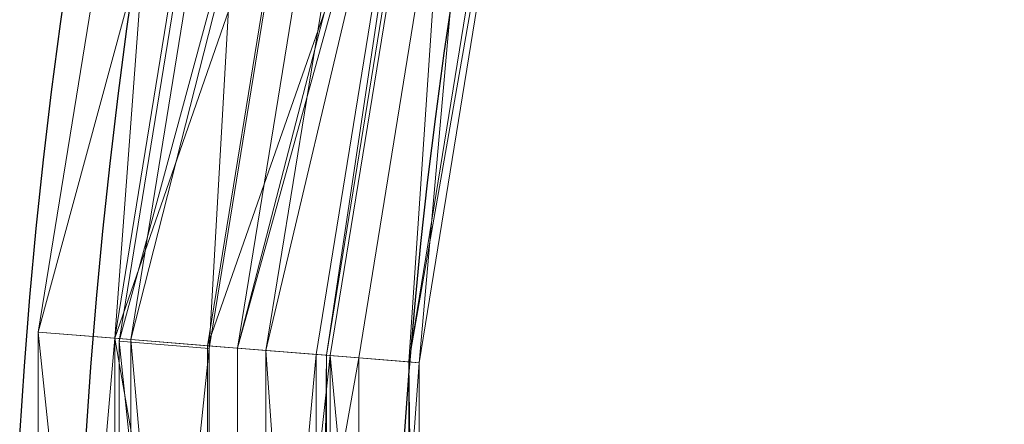
# Model space of a CAD drawing. Units: metres. Extents: x -0.256 to 0.179, y -0.24 to 0.18.
# Drawn here: x -0.177 to -0.145, y 0.011 to 0.024 of the extents above; entities that cross this region are included whole.
import ezdxf

# ---------------------------------------------------------------- set-up
doc = ezdxf.new("R2010")
doc.units = ezdxf.units.M
doc.header["$LTSCALE"] = 1000
doc.layers.add('Mobilier 2D', color=202, linetype='Continuous')
doc.layers.add('Mobilier 3D', color=7, linetype='Continuous')

# ---------------------------------------------------------------- blocks, each defined once
blk = doc.blocks.new('desa')
at = {"layer": 'Mobilier 2D', "extrusion": (0, 0, -1)}
for centre, radius, start, end in [((5.950033664703369e-05, 3.481283783912659e-06), 0.1775121701861195, 3.52931216861784, 356.4237944306963), ((2.498924732208252e-05, 2.614222466945648e-06), 0.1753967967292067, 3.572219791579102, 356.3809148776821), ((2.349913120269775e-05, 5.8785080909729e-06), 0.1651203295336406, 3.793731910741762, 356.1542026627518)]:
    blk.add_arc(centre, radius, start, end, dxfattribs=at)
at = {"layer": 'Mobilier 3D', "color": 34, "linetype": 'Continuous', "lineweight": 0}
mesh = blk.add_polyface(dxfattribs=at)
corners = [(-0.1766378283500671, 0.01427741348743439, 0.0001436546444892883), (-0.1741566509008408, 0.01407743990421295, 0.05223659425973892), (-0.1720351576805115, 0.04259869456291199, 0.0001436471939086914)]
mesh.append_faces([[corners[k] for k in face] for face in [(0, 1, 2)]], dxfattribs={"color": 34})
mesh = blk.add_polyface(dxfattribs=at)
corners = [(-0.1691162139177322, 0.04187923669815063, 3.725290298461914e-09), (-0.1766378283500671, 0.01427741348743439, 0.0001436546444892883), (-0.1720351576805115, 0.04259869456291199, 0.0001436471939086914)]
mesh.append_faces([[corners[k] for k in face] for face in [(0, 1, 2)]], dxfattribs={"color": 34})
mesh = blk.add_polyface(dxfattribs=at)
corners = [(-0.1741566509008408, 0.01407743990421295, 0.05223659425973892), (-0.1696181744337082, 0.04200395941734314, 0.05223661661148071), (-0.1720351576805115, 0.04259869456291199, 0.0001436471939086914)]
mesh.append_faces([[corners[k] for k in face] for face in [(0, 1, 2)]], dxfattribs={"color": 34})
mesh = blk.add_polyface(dxfattribs=at)
corners = [(-0.1691162139177322, 0.04187923669815063, 3.725290298461914e-09), (-0.1736412644386292, 0.01403550803661346, 3.725290298461914e-09), (-0.1766378283500671, 0.01427741348743439, 0.0001436546444892883)]
mesh.append_faces([[corners[k] for k in face] for face in [(0, 1, 2)]], dxfattribs={"color": 34})
mesh = blk.add_polyface(dxfattribs=at)
corners = [(-0.1741566509008408, 0.01407743990421295, 0.05223659425973892), (-0.1648551225662231, 0.04083192348480225, 0.1422029137611389), (-0.1696181744337082, 0.04200395941734314, 0.05223661661148071)]
mesh.append_faces([[corners[k] for k in face] for face in [(0, 1, 2)]], dxfattribs={"color": 34})
mesh = blk.add_polyface(dxfattribs=at)
corners = [(-0.1691162139177322, 0.04187923669815063, 3.725290298461914e-09), (-0.1666996479034424, 0.04128459095954895, 0.0520838275551796), (-0.1736412644386292, 0.01403550803661346, 3.725290298461914e-09)]
mesh.append_faces([[corners[k] for k in face] for face in [(0, 1, 2)]], dxfattribs={"color": 34})
at = {"layer": 'Mobilier 3D', "color": 1, "linetype": 'Continuous', "lineweight": 0}
mesh = blk.add_polyface(dxfattribs=at)
corners = [(-0.1740210652351379, 0.0139821320772171, 0.2305325865745544), (-0.1740210652351379, 0.0139821320772171, 0.259698748588562), (-0.1695131659507751, 0.04172050952911377, 0.259698748588562)]
mesh.append_faces([[corners[k] for k in face] for face in [(0, 1, 2)]], dxfattribs={"color": 1})
mesh = blk.add_polyface(dxfattribs=at)
corners = [(-0.1740210652351379, 0.0139821320772171, 0.2305325865745544), (-0.1695131659507751, 0.04172050952911377, 0.259698748588562), (-0.1695131659507751, 0.04172050952911377, 0.2305325865745544)]
mesh.append_faces([[corners[k] for k in face] for face in [(0, 1, 2)]], dxfattribs={"color": 1})
mesh = blk.add_polyface(dxfattribs=at)
corners = [(-0.1666720509529114, 0.04102024435997009, 0.2305325865745544), (-0.1740210652351379, 0.0139821320772171, 0.2305325865745544), (-0.1695131659507751, 0.04172050952911377, 0.2305325865745544)]
mesh.append_faces([[corners[k] for k in face] for face in [(0, 1, 2)]], dxfattribs={"color": 1})
mesh = blk.add_polyface(dxfattribs=at)
corners = [(-0.1711044311523438, 0.01374667882919312, 0.259698748588562), (-0.1695131659507751, 0.04172050952911377, 0.259698748588562), (-0.1740210652351379, 0.0139821320772171, 0.259698748588562)]
mesh.append_faces([[corners[k] for k in face] for face in [(0, 1, 2)]], dxfattribs={"color": 1})
mesh = blk.add_polyface(dxfattribs=at)
corners = [(-0.1711044311523438, 0.01374667882919312, 0.259698748588562), (-0.1666720509529114, 0.04102024435997009, 0.259698748588562), (-0.1695131659507751, 0.04172050952911377, 0.259698748588562)]
mesh.append_faces([[corners[k] for k in face] for face in [(0, 1, 2)]], dxfattribs={"color": 1})
at = {"layer": 'Mobilier 3D', "color": 34, "linetype": 'Continuous', "lineweight": 0}
mesh = blk.add_polyface(dxfattribs=at)
corners = [(-0.1666996479034424, 0.04128459095954895, 0.0520838275551796), (-0.1711605340242386, 0.01383556425571442, 0.0520838275551796), (-0.1736412644386292, 0.01403550803661346, 3.725290298461914e-09)]
mesh.append_faces([[corners[k] for k in face] for face in [(0, 1, 2)]], dxfattribs={"color": 34})
mesh = blk.add_polyface(dxfattribs=at)
corners = [(-0.1666996479034424, 0.04128459095954895, 0.0520838275551796), (-0.1619345545768738, 0.04011207818984985, 0.1420888900756836), (-0.1711605340242386, 0.01383556425571442, 0.0520838275551796)]
mesh.append_faces([[corners[k] for k in face] for face in [(0, 1, 2)]], dxfattribs={"color": 34})
mesh = blk.add_polyface(dxfattribs=at)
corners = [(-0.1741566509008408, 0.01407743990421295, 0.05223659425973892), (-0.1692671924829483, 0.01368336379528046, 0.1422029137611389), (-0.1648551225662231, 0.04083192348480225, 0.1422029137611389)]
mesh.append_faces([[corners[k] for k in face] for face in [(0, 1, 2)]], dxfattribs={"color": 34})
at = {"layer": 'Mobilier 3D', "color": 1, "linetype": 'Continuous', "lineweight": 0}
mesh = blk.add_polyface(dxfattribs=at)
corners = [(-0.1666720509529114, 0.04102024435997009, 0.2305325865745544), (-0.1711044311523438, 0.01374667882919312, 0.2305325865745544), (-0.1740210652351379, 0.0139821320772171, 0.2305325865745544)]
mesh.append_faces([[corners[k] for k in face] for face in [(0, 1, 2)]], dxfattribs={"color": 1})
mesh = blk.add_polyface(dxfattribs=at)
corners = [(-0.1666720509529114, 0.04102024435997009, 0.2305325865745544), (-0.1666720509529114, 0.04102024435997009, 0.259698748588562), (-0.1711044311523438, 0.01374667882919312, 0.259698748588562)]
mesh.append_faces([[corners[k] for k in face] for face in [(0, 1, 2)]], dxfattribs={"color": 1})
mesh = blk.add_polyface(dxfattribs=at)
corners = [(-0.1666720509529114, 0.04102024435997009, 0.2305325865745544), (-0.1711044311523438, 0.01374667882919312, 0.259698748588562), (-0.1711044311523438, 0.01374667882919312, 0.2305325865745544)]
mesh.append_faces([[corners[k] for k in face] for face in [(0, 1, 2)]], dxfattribs={"color": 1})
at = {"layer": 'Mobilier 3D', "color": 34, "linetype": 'Continuous', "lineweight": 0}
mesh = blk.add_polyface(dxfattribs=at)
corners = [(-0.1701859384775162, 0.01375740766525269, 0.4609988629817963), (-0.165750116109848, 0.04105216264724731, 0.4609988629817963), (-0.1632728725671768, 0.04044258594512939, 0.3452930152416229)]
mesh.append_faces([[corners[k] for k in face] for face in [(0, 1, 2)]], dxfattribs={"color": 34})
mesh = blk.add_polyface(dxfattribs=at)
corners = [(-0.1628285199403763, 0.04033204913139343, 0.4610651433467865), (-0.165750116109848, 0.04105216264724731, 0.4609988629817963), (-0.1701859384775162, 0.01375740766525269, 0.4609988629817963)]
mesh.append_faces([[corners[k] for k in face] for face in [(0, 1, 2)]], dxfattribs={"color": 34})
mesh = blk.add_polyface(dxfattribs=at)
corners = [(-0.1692671924829483, 0.01368336379528046, 0.1422029137611389), (-0.1629509180784225, 0.0403633713722229, 0.2321222424507141), (-0.1648551225662231, 0.04083192348480225, 0.1422029137611389)]
mesh.append_faces([[corners[k] for k in face] for face in [(0, 1, 2)]], dxfattribs={"color": 34})
mesh = blk.add_polyface(dxfattribs=at)
corners = [(-0.1676429510116577, 0.0135524570941925, 0.3452930152416229), (-0.1701859384775162, 0.01375740766525269, 0.4609988629817963), (-0.1632728725671768, 0.04044258594512939, 0.3452930152416229)]
mesh.append_faces([[corners[k] for k in face] for face in [(0, 1, 2)]], dxfattribs={"color": 34})
mesh = blk.add_polyface(dxfattribs=at)
corners = [(-0.1671866625547409, 0.01351529359817505, 0.4610651433467865), (-0.1628285199403763, 0.04033204913139343, 0.4610651433467865), (-0.1701859384775162, 0.01375740766525269, 0.4609988629817963)]
mesh.append_faces([[corners[k] for k in face] for face in [(0, 1, 2)]], dxfattribs={"color": 34})
mesh = blk.add_polyface(dxfattribs=at)
corners = [(-0.1692671924829483, 0.01368336379528046, 0.1422029137611389), (-0.1673124134540558, 0.01352581381797791, 0.2321222424507141), (-0.1629509180784225, 0.0403633713722229, 0.2321222424507141)]
mesh.append_faces([[corners[k] for k in face] for face in [(0, 1, 2)]], dxfattribs={"color": 34})
mesh = blk.add_polyface(dxfattribs=at)
corners = [(-0.1673124134540558, 0.01352581381797791, 0.2321222424507141), (-0.1676429510116577, 0.0135524570941925, 0.3452930152416229), (-0.1632728725671768, 0.04044258594512939, 0.3452930152416229)]
mesh.append_faces([[corners[k] for k in face] for face in [(0, 1, 2)]], dxfattribs={"color": 34})
mesh = blk.add_polyface(dxfattribs=at)
corners = [(-0.1673124134540558, 0.01352581381797791, 0.2321222424507141), (-0.1632728725671768, 0.04044258594512939, 0.3452930152416229), (-0.1629509180784225, 0.0403633713722229, 0.2321222424507141)]
mesh.append_faces([[corners[k] for k in face] for face in [(0, 1, 2)]], dxfattribs={"color": 34})
mesh = blk.add_polyface(dxfattribs=at)
corners = [(-0.1628285199403763, 0.04033204913139343, 0.4610651433467865), (-0.1671866625547409, 0.01351529359817505, 0.4610651433467865), (-0.1646430343389511, 0.01331028342247009, 0.3453303873538971)]
mesh.append_faces([[corners[k] for k in face] for face in [(0, 1, 2)]], dxfattribs={"color": 34})
mesh = blk.add_polyface(dxfattribs=at)
corners = [(-0.1603506654500961, 0.03972232341766357, 0.3453303873538971), (-0.1628285199403763, 0.04033204913139343, 0.4610651433467865), (-0.1646430343389511, 0.01331028342247009, 0.3453303873538971)]
mesh.append_faces([[corners[k] for k in face] for face in [(0, 1, 2)]], dxfattribs={"color": 34})
mesh = blk.add_polyface(dxfattribs=at)
corners = [(-0.1619345545768738, 0.04011207818984985, 0.1420888900756836), (-0.1662689447402954, 0.01344132423400879, 0.1420888900756836), (-0.1711605340242386, 0.01383556425571442, 0.0520838275551796)]
mesh.append_faces([[corners[k] for k in face] for face in [(0, 1, 2)]], dxfattribs={"color": 34})
mesh = blk.add_polyface(dxfattribs=at)
corners = [(-0.1619345545768738, 0.04011207818984985, 0.1420888900756836), (-0.164312332868576, 0.0132836252450943, 0.232094019651413), (-0.1662689447402954, 0.01344132423400879, 0.1420888900756836)]
mesh.append_faces([[corners[k] for k in face] for face in [(0, 1, 2)]], dxfattribs={"color": 34})
mesh = blk.add_polyface(dxfattribs=at)
corners = [(-0.1619345545768738, 0.04011207818984985, 0.1420888900756836), (-0.1600285172462463, 0.0396430492401123, 0.232094019651413), (-0.164312332868576, 0.0132836252450943, 0.232094019651413)]
mesh.append_faces([[corners[k] for k in face] for face in [(0, 1, 2)]], dxfattribs={"color": 34})
mesh = blk.add_polyface(dxfattribs=at)
corners = [(-0.1600285172462463, 0.0396430492401123, 0.232094019651413), (-0.1603506654500961, 0.03972232341766357, 0.3453303873538971), (-0.1646430343389511, 0.01331028342247009, 0.3453303873538971)]
mesh.append_faces([[corners[k] for k in face] for face in [(0, 1, 2)]], dxfattribs={"color": 34})
mesh = blk.add_polyface(dxfattribs=at)
corners = [(-0.1600285172462463, 0.0396430492401123, 0.232094019651413), (-0.1646430343389511, 0.01331028342247009, 0.3453303873538971), (-0.164312332868576, 0.0132836252450943, 0.232094019651413)]
mesh.append_faces([[corners[k] for k in face] for face in [(0, 1, 2)]], dxfattribs={"color": 34})
mesh = blk.add_polyface(dxfattribs=at)
corners = [(-0.1766378283500671, -0.014415442943573, 0.0001436546444892883), (-0.1741566509008408, 0.01407743990421295, 0.05223659425973892), (-0.1766378283500671, 0.01427741348743439, 0.0001436546444892883)]
mesh.append_faces([[corners[k] for k in face] for face in [(0, 1, 2)]], dxfattribs={"color": 34})
mesh = blk.add_polyface(dxfattribs=at)
corners = [(-0.1736412644386292, 0.01403550803661346, 3.725290298461914e-09), (-0.1736412644386292, -0.01417353749275208, 3.725290298461914e-09), (-0.1766378283500671, 0.01427741348743439, 0.0001436546444892883)]
mesh.append_faces([[corners[k] for k in face] for face in [(0, 1, 2)]], dxfattribs={"color": 34})
mesh = blk.add_polyface(dxfattribs=at)
corners = [(-0.1736412644386292, -0.01417353749275208, 3.725290298461914e-09), (-0.1766378283500671, -0.014415442943573, 0.0001436546444892883), (-0.1766378283500671, 0.01427741348743439, 0.0001436546444892883)]
mesh.append_faces([[corners[k] for k in face] for face in [(0, 1, 2)]], dxfattribs={"color": 34})
mesh = blk.add_polyface(dxfattribs=at)
corners = [(-0.1766378283500671, -0.014415442943573, 0.0001436546444892883), (-0.1741566509008408, -0.01421546936035156, 0.05223660171031952), (-0.1741566509008408, 0.01407743990421295, 0.05223659425973892)]
mesh.append_faces([[corners[k] for k in face] for face in [(0, 1, 2)]], dxfattribs={"color": 34})
mesh = blk.add_polyface(dxfattribs=at)
corners = [(-0.1741566509008408, -0.01421546936035156, 0.05223660171031952), (-0.1692671924829483, -0.01382137835025787, 0.1422029137611389), (-0.1741566509008408, 0.01407743990421295, 0.05223659425973892)]
mesh.append_faces([[corners[k] for k in face] for face in [(0, 1, 2)]], dxfattribs={"color": 34})
mesh = blk.add_polyface(dxfattribs=at)
corners = [(-0.1692671924829483, -0.01382137835025787, 0.1422029137611389), (-0.1692671924829483, 0.01368336379528046, 0.1422029137611389), (-0.1741566509008408, 0.01407743990421295, 0.05223659425973892)]
mesh.append_faces([[corners[k] for k in face] for face in [(0, 1, 2)]], dxfattribs={"color": 34})
mesh = blk.add_polyface(dxfattribs=at)
corners = [(-0.1736412644386292, 0.01403550803661346, 3.725290298461914e-09), (-0.1711605340242386, 0.01383556425571442, 0.0520838275551796), (-0.1711605340242386, -0.01397359371185303, 0.0520838275551796)]
mesh.append_faces([[corners[k] for k in face] for face in [(0, 1, 2)]], dxfattribs={"color": 34})
mesh = blk.add_polyface(dxfattribs=at)
corners = [(-0.1736412644386292, 0.01403550803661346, 3.725290298461914e-09), (-0.1711605340242386, -0.01397359371185303, 0.0520838275551796), (-0.1736412644386292, -0.01417353749275208, 3.725290298461914e-09)]
mesh.append_faces([[corners[k] for k in face] for face in [(0, 1, 2)]], dxfattribs={"color": 34})
at = {"layer": 'Mobilier 3D', "color": 1, "linetype": 'Continuous', "lineweight": 0}
mesh = blk.add_polyface(dxfattribs=at)
corners = [(-0.1740210652351379, -0.01412016153335571, 0.2305325865745544), (-0.1740210652351379, -0.01412014663219452, 0.259698748588562), (-0.1740210652351379, 0.0139821320772171, 0.2305325865745544)]
mesh.append_faces([[corners[k] for k in face] for face in [(0, 1, 2)]], dxfattribs={"color": 1})
mesh = blk.add_polyface(dxfattribs=at)
corners = [(-0.1740210652351379, -0.01412014663219452, 0.259698748588562), (-0.1740210652351379, 0.0139821320772171, 0.259698748588562), (-0.1740210652351379, 0.0139821320772171, 0.2305325865745544)]
mesh.append_faces([[corners[k] for k in face] for face in [(0, 1, 2)]], dxfattribs={"color": 1})
mesh = blk.add_polyface(dxfattribs=at)
corners = [(-0.1711044311523438, 0.01374667882919312, 0.2305325865745544), (-0.1711044907569885, -0.01388470828533173, 0.2305325865745544), (-0.1740210652351379, 0.0139821320772171, 0.2305325865745544)]
mesh.append_faces([[corners[k] for k in face] for face in [(0, 1, 2)]], dxfattribs={"color": 1})
mesh = blk.add_polyface(dxfattribs=at)
corners = [(-0.1711044907569885, -0.01388470828533173, 0.2305325865745544), (-0.1740210652351379, -0.01412016153335571, 0.2305325865745544), (-0.1740210652351379, 0.0139821320772171, 0.2305325865745544)]
mesh.append_faces([[corners[k] for k in face] for face in [(0, 1, 2)]], dxfattribs={"color": 1})
mesh = blk.add_polyface(dxfattribs=at)
corners = [(-0.1711044311523438, 0.01374667882919312, 0.259698748588562), (-0.1740210652351379, 0.0139821320772171, 0.259698748588562), (-0.1740210652351379, -0.01412014663219452, 0.259698748588562)]
mesh.append_faces([[corners[k] for k in face] for face in [(0, 1, 2)]], dxfattribs={"color": 1})
mesh = blk.add_polyface(dxfattribs=at)
corners = [(-0.1711044311523438, -0.01388469338417053, 0.259698748588562), (-0.1711044311523438, 0.01374667882919312, 0.259698748588562), (-0.1740210652351379, -0.01412014663219452, 0.259698748588562)]
mesh.append_faces([[corners[k] for k in face] for face in [(0, 1, 2)]], dxfattribs={"color": 1})
at = {"layer": 'Mobilier 3D', "color": 34, "linetype": 'Continuous', "lineweight": 0}
mesh = blk.add_polyface(dxfattribs=at)
corners = [(-0.1711605340242386, 0.01383556425571442, 0.0520838275551796), (-0.1662689447402954, 0.01344132423400879, 0.1420888900756836), (-0.1711605340242386, -0.01397359371185303, 0.0520838275551796)]
mesh.append_faces([[corners[k] for k in face] for face in [(0, 1, 2)]], dxfattribs={"color": 34})
at = {"layer": 'Mobilier 3D', "color": 1, "linetype": 'Continuous', "lineweight": 0}
mesh = blk.add_polyface(dxfattribs=at)
corners = [(-0.1711044311523438, 0.01374667882919312, 0.2305325865745544), (-0.1711044311523438, -0.01388469338417053, 0.259698748588562), (-0.1711044907569885, -0.01388470828533173, 0.2305325865745544)]
mesh.append_faces([[corners[k] for k in face] for face in [(0, 1, 2)]], dxfattribs={"color": 1})
mesh = blk.add_polyface(dxfattribs=at)
corners = [(-0.1711044311523438, 0.01374667882919312, 0.2305325865745544), (-0.1711044311523438, 0.01374667882919312, 0.259698748588562), (-0.1711044311523438, -0.01388469338417053, 0.259698748588562)]
mesh.append_faces([[corners[k] for k in face] for face in [(0, 1, 2)]], dxfattribs={"color": 1})
at = {"layer": 'Mobilier 3D', "color": 34, "linetype": 'Continuous', "lineweight": 0}
mesh = blk.add_polyface(dxfattribs=at)
corners = [(-0.1701859384775162, -0.0138954222202301, 0.4609988629817963), (-0.1701859384775162, 0.01375740766525269, 0.4609988629817963), (-0.1676429510116577, 0.0135524570941925, 0.3452930152416229)]
mesh.append_faces([[corners[k] for k in face] for face in [(0, 1, 2)]], dxfattribs={"color": 34})
mesh = blk.add_polyface(dxfattribs=at)
corners = [(-0.1671866625547409, 0.01351529359817505, 0.4610651433467865), (-0.1701859384775162, 0.01375740766525269, 0.4609988629817963), (-0.1701859384775162, -0.0138954222202301, 0.4609988629817963)]
mesh.append_faces([[corners[k] for k in face] for face in [(0, 1, 2)]], dxfattribs={"color": 34})
mesh = blk.add_polyface(dxfattribs=at)
corners = [(-0.1662689447402954, 0.01344132423400879, 0.1420888900756836), (-0.1662689447402954, -0.01357933878898621, 0.1420888900756836), (-0.1711605340242386, -0.01397359371185303, 0.0520838275551796)]
mesh.append_faces([[corners[k] for k in face] for face in [(0, 1, 2)]], dxfattribs={"color": 34})
mesh = blk.add_polyface(dxfattribs=at)
corners = [(-0.1676429510116577, -0.01369047164916992, 0.3452930152416229), (-0.1701859384775162, -0.0138954222202301, 0.4609988629817963), (-0.1676429510116577, 0.0135524570941925, 0.3452930152416229)]
mesh.append_faces([[corners[k] for k in face] for face in [(0, 1, 2)]], dxfattribs={"color": 34})
mesh = blk.add_polyface(dxfattribs=at)
corners = [(-0.1671866625547409, -0.01365330815315247, 0.4610651433467865), (-0.1671866625547409, 0.01351529359817505, 0.4610651433467865), (-0.1701859384775162, -0.0138954222202301, 0.4609988629817963)]
mesh.append_faces([[corners[k] for k in face] for face in [(0, 1, 2)]], dxfattribs={"color": 34})
mesh = blk.add_polyface(dxfattribs=at)
corners = [(-0.1692671924829483, -0.01382137835025787, 0.1422029137611389), (-0.1673124134540558, -0.01366382837295532, 0.2321222424507141), (-0.1692671924829483, 0.01368336379528046, 0.1422029137611389)]
mesh.append_faces([[corners[k] for k in face] for face in [(0, 1, 2)]], dxfattribs={"color": 34})
mesh = blk.add_polyface(dxfattribs=at)
corners = [(-0.1673124134540558, -0.01366382837295532, 0.2321222424507141), (-0.1673124134540558, 0.01352581381797791, 0.2321222424507141), (-0.1692671924829483, 0.01368336379528046, 0.1422029137611389)]
mesh.append_faces([[corners[k] for k in face] for face in [(0, 1, 2)]], dxfattribs={"color": 34})
mesh = blk.add_polyface(dxfattribs=at)
corners = [(-0.1676429510116577, -0.01369047164916992, 0.3452930152416229), (-0.1676429510116577, 0.0135524570941925, 0.3452930152416229), (-0.1673124134540558, 0.01352581381797791, 0.2321222424507141)]
mesh.append_faces([[corners[k] for k in face] for face in [(0, 1, 2)]], dxfattribs={"color": 34})
mesh = blk.add_polyface(dxfattribs=at)
corners = [(-0.1673124134540558, -0.01366382837295532, 0.2321222424507141), (-0.1676429510116577, -0.01369047164916992, 0.3452930152416229), (-0.1673124134540558, 0.01352581381797791, 0.2321222424507141)]
mesh.append_faces([[corners[k] for k in face] for face in [(0, 1, 2)]], dxfattribs={"color": 34})
mesh = blk.add_polyface(dxfattribs=at)
corners = [(-0.1646430343389511, 0.01331028342247009, 0.3453303873538971), (-0.1671866625547409, 0.01351529359817505, 0.4610651433467865), (-0.1646430343389511, -0.01344829797744751, 0.3453303873538971)]
mesh.append_faces([[corners[k] for k in face] for face in [(0, 1, 2)]], dxfattribs={"color": 34})
mesh = blk.add_polyface(dxfattribs=at)
corners = [(-0.1671866625547409, 0.01351529359817505, 0.4610651433467865), (-0.1671866625547409, -0.01365330815315247, 0.4610651433467865), (-0.1646430343389511, -0.01344829797744751, 0.3453303873538971)]
mesh.append_faces([[corners[k] for k in face] for face in [(0, 1, 2)]], dxfattribs={"color": 34})
mesh = blk.add_polyface(dxfattribs=at)
corners = [(-0.1662689447402954, 0.01344132423400879, 0.1420888900756836), (-0.164312332868576, 0.0132836252450943, 0.232094019651413), (-0.1662689447402954, -0.01357933878898621, 0.1420888900756836)]
mesh.append_faces([[corners[k] for k in face] for face in [(0, 1, 2)]], dxfattribs={"color": 34})
mesh = blk.add_polyface(dxfattribs=at)
corners = [(-0.164312332868576, 0.0132836252450943, 0.232094019651413), (-0.164312332868576, -0.01342163980007172, 0.232094019651413), (-0.1662689447402954, -0.01357933878898621, 0.1420888900756836)]
mesh.append_faces([[corners[k] for k in face] for face in [(0, 1, 2)]], dxfattribs={"color": 34})
mesh = blk.add_polyface(dxfattribs=at)
corners = [(-0.164312332868576, 0.0132836252450943, 0.232094019651413), (-0.1646430343389511, 0.01331028342247009, 0.3453303873538971), (-0.164312332868576, -0.01342163980007172, 0.232094019651413)]
mesh.append_faces([[corners[k] for k in face] for face in [(0, 1, 2)]], dxfattribs={"color": 34})
mesh = blk.add_polyface(dxfattribs=at)
corners = [(-0.1646430343389511, 0.01331028342247009, 0.3453303873538971), (-0.1646430343389511, -0.01344829797744751, 0.3453303873538971), (-0.164312332868576, -0.01342163980007172, 0.232094019651413)]
mesh.append_faces([[corners[k] for k in face] for face in [(0, 1, 2)]], dxfattribs={"color": 34})

msp = doc.modelspace()

# ---------------------------------------------------------------- block references
msp.add_blockref('desa', (0, 0))

doc.saveas('drawing.dxf')
